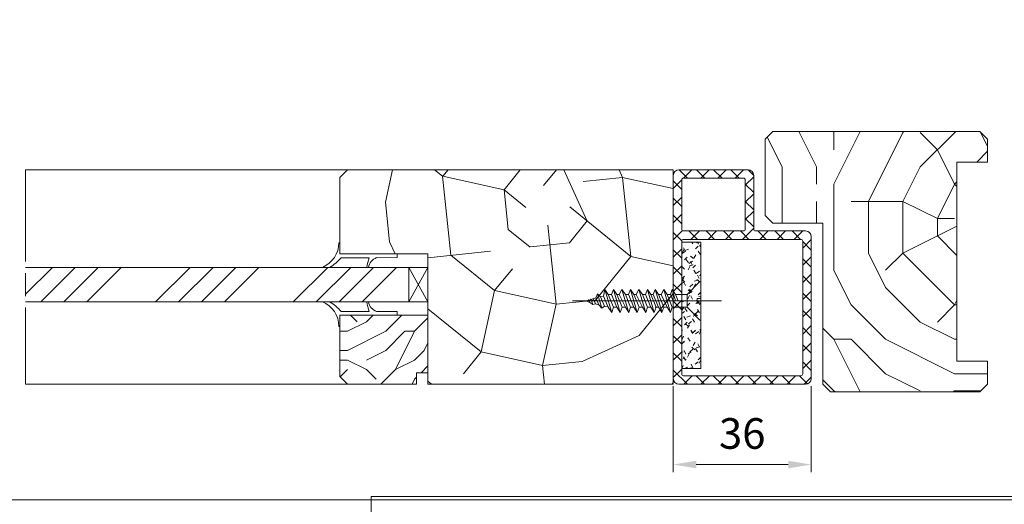
# Model space of a CAD drawing. Units: millimetres. Extents: x 0 to 419, y -14 to 587.
# Drawn here: x 201 to 329, y 327 to 390 of the extents above; entities that cross this region are included whole.
import ezdxf

# ---------------------------------------------------------------- set-up
doc = ezdxf.new("R2010")
doc.units = ezdxf.units.MM
doc.header["$PDMODE"] = 2
doc.header["$PDSIZE"] = 10
doc.linetypes.add('AM_ISO02W050x2', pattern=[3.75, 3, -0.75])
doc.linetypes.add('AM_ISO08W050', pattern=[18, 12, -1.5, 3, -1.5])
for name, color, linetype, lineweight in [('Accessoires', 5, 'Continuous', 9), ('AM_0', 7, 'Continuous', 40), ('AM_4', 3, 'Continuous', 20), ('AM_5', 3, 'Continuous', 20), ('AM_6', 3, 'Continuous', 20), ('AM_7', 4, 'AM_ISO08W050', 18), ('AM_BOR', 7, 'Continuous', 40), ('Contour principale', 30, 'Continuous', 15), ('Contour secondaire', 5, 'Continuous', 9)]:
    doc.layers.add(name, color=color, linetype=linetype, lineweight=lineweight)
doc.layers.add('AM_VIEWS', color=1, linetype='Continuous', lineweight=15, plot=False)
doc.styles.get("Standard").update_dxf_attribs({"font": 'arial.ttf'})
doc.dimstyles.new('MAL-ISO$0', dxfattribs={"dimtxt": 3, "dimasz": 3, "dimexe": 1, "dimexo": 1, "dimgap": 1.5, "dimtad": 1, "dimtxsty": 'Standard', "dimcen": 0, "dimclrd": 256, "dimclre": 256, "dimclrt": 3, "dimadec": 1, "dimazin": 2, "dimtp": 0.1, "dimtm": 0.1, "dimtfac": 0.71, "dimtmove": 0, "dimatfit": 3, "dimfxl": 1, "dimlwd": -1, "dimlwe": -1, "dimarcsym": 1})

# ---------------------------------------------------------------- blocks, each defined once
blk = doc.blocks.new('MAT_1V')
at = {"layer": 'AM_4'}
h = blk.add_hatch(dxfattribs=at)
h.set_pattern_fill('ANSI37', color=5, scale=0.5, style=0)
h.set_pattern_definition([(45, (-957.2022, -219.4722), (-1.122532, 1.122532), []), (135, (-957.2022, -219.4722), (-1.122532, -1.122532), [])])
edge = h.paths.add_edge_path()
edge.add_line((0, 12.75), (0, 7))
edge.add_line((0, 7), (0, -13.75))
edge.add_arc((0.75, -13.75), 0.75, 180, 270)
edge.add_line((0.75, -14.5), (17.25, -14.5))
edge.add_arc((17.25, -13.75), 0.75, 270, 360)
edge.add_line((18, -13.75), (18, 4.75))
edge.add_arc((17.25, 4.75), 0.75, 0, 90)
edge.add_line((17.25, 5.5), (10.75, 5.5))
edge.add_arc((10.75, 5.75), 0.25, 180, 270, ccw=False)
edge.add_line((10.5, 5.75), (10.5, 12.64))
edge.add_arc((9.75, 12.74), 0.761, 352.6138, 449.6645)
edge.add_line((9.75, 13.5), (0.75, 13.5))
edge.add_arc((0.75, 12.75), 0.75, 90, 180)
edge = h.paths.add_edge_path(flags=16)
edge.add_arc((1.35, 5.75), 0.25, 180, 270, ccw=False)
edge.add_line((1.1, 5.75), (1.1, 12.15))
edge.add_arc((1.35, 12.15), 0.25, 90, 180, ccw=False)
edge.add_line((1.35, 12.4), (1.55, 12.4))
edge.add_line((1.55, 12.4), (9.15, 12.4))
edge.add_arc((9.15, 12.15), 0.25, 0.0072, 90, ccw=False)
edge.add_line((9.4, 12.15), (9.4, 5.75))
edge.add_arc((9.15, 5.75), 0.25, -90, 0, ccw=False)
edge.add_line((9.15, 5.5), (1.35, 5.5))
edge = h.paths.add_edge_path(flags=16)
edge.add_arc((1.35, 4.15), 0.25, 90, 180, ccw=False)
edge.add_line((1.35, 4.4), (16.65, 4.4))
edge.add_arc((16.65, 4.15), 0.25, 0, 90, ccw=False)
edge.add_line((16.9, 4.15), (16.9, -13.15))
edge.add_arc((16.65, -13.15), 0.25, -90, 0, ccw=False)
edge.add_line((16.65, -13.4), (1.35, -13.4))
edge.add_arc((1.35, -13.15), 0.25, 180, 270, ccw=False)
edge.add_line((1.1, -13.15), (1.1, 4.15))
at = {"layer": 'AM_4', "color": 5, "linetype": 'Continuous'}
for p, q in [((9.75, 13.5), (0.75, 13.5)), ((1.1, 12.15), (1.1, 5.75)), ((9.15, 12.4), (1.35, 12.4)), ((1.55, 12.4), (1.55, 12.4)), ((17.25, 5.5), (10.75, 5.5)), ((1.1, 4.15), (1.1, -13.15)), ((16.65, 4.4), (1.35, 4.4)), ((16.9, -13.15), (16.9, 4.15)), ((18, -13.75), (18, 4.75)), ((1.35, -13.4), (16.65, -13.4)), ((0.75, -14.5), (17.25, -14.5))]:
    blk.add_line(p, q, dxfattribs=at)
at = {"layer": 'AM_4', "color": 5}
for p, q in [((0, 12.75), (0, -13.75)), ((9.4, 12.15), (9.4, 5.75)), ((10.5, 12.75), (10.5, 5.75)), ((1.35, 5.5), (9.15, 5.5))]:
    blk.add_line(p, q, dxfattribs=at)
for centre, radius, start, end in [((0.75, 12.75), 0.75, 90, 180), ((9.75, 12.75), 0.75, 0, 90), ((9.15, 12.15), 0.25, 0, 90), ((1.35, 5.75), 0.25, 180, 270), ((9.15, 5.75), 0.25, 270, 0), ((10.75, 5.75), 0.25, 180, 270)]:
    blk.add_arc(centre, radius, start, end, dxfattribs=at)
at = {"layer": 'AM_4', "color": 5, "linetype": 'Continuous'}
for centre, radius, start, end in [((1.35, 12.15), 0.25, 90, 180), ((17.25, 4.75), 0.75, 0, 90), ((1.35, 4.15), 0.25, 90, 180), ((16.65, 4.15), 0.25, 0, 90), ((0.75, -13.75), 0.75, 180, 270), ((1.35, -13.15), 0.25, 180, 270), ((16.65, -13.15), 0.25, 270, 0), ((17.25, -13.75), 0.75, 270, 0)]:
    blk.add_arc(centre, radius, start, end, dxfattribs=at)
blk = doc.blocks.new('VIS_BOIS_TF__5X30_1', base_point=(84.8, 77.73))
at = {"layer": 'AM_6', "color": 5, "linetype": 'AM_ISO02W050x2'}
for p, q in [((84.63, 80.2), (83, 78.56)), ((84.8, 80.13), (84.8, 78.03)), ((71.11, 78.14), (71.34, 78.67)), ((71.73, 78.28), (71.34, 78.67)), ((71.34, 78.67), (71.9, 76.79)), ((71.73, 78.28), (72.12, 78.37)), ((72.12, 78.37), (72.29, 79.23)), ((72.73, 76.9), (72.12, 78.37)), ((72.73, 78.56), (72.29, 79.23)), ((72.29, 79.23), (73.17, 76.23)), ((72.73, 78.56), (73.41, 76.9)), ((72.73, 78.56), (72.74, 78.56)), ((72.73, 78.56), (73.15, 78.56)), ((72.73, 78.56), (73.15, 78.56)), ((73.15, 78.56), (73.4, 79.23)), ((73.84, 76.9), (73.15, 78.56)), ((73.4, 79.23), (74.28, 76.23)), ((73.84, 78.56), (73.4, 79.23)), ((73.84, 78.56), (74.52, 76.9)), ((73.84, 78.56), (74.16, 78.56)), ((74.16, 78.56), (74.51, 79.23)), ((74.95, 76.9), (74.16, 78.56)), ((74.95, 78.56), (74.51, 79.23)), ((74.51, 79.23), (75.39, 76.23)), ((74.95, 78.56), (75.37, 78.56)), ((74.95, 78.56), (75.63, 76.9)), ((75.37, 78.56), (75.62, 79.23)), ((76.06, 76.9), (75.37, 78.56)), ((75.62, 79.23), (76.5, 76.23)), ((76.06, 78.56), (75.62, 79.23)), ((76.06, 78.56), (76.38, 78.56)), ((76.06, 78.56), (76.74, 76.9)), ((76.38, 78.56), (76.73, 79.23)), ((77.17, 76.9), (76.38, 78.56)), ((76.73, 79.23), (77.61, 76.23)), ((77.17, 78.56), (76.73, 79.23)), ((77.17, 78.56), (77.59, 78.56)), ((77.17, 78.56), (77.85, 76.9)), ((77.59, 78.56), (77.84, 79.23)), ((78.28, 76.9), (77.59, 78.56)), ((78.28, 78.56), (77.84, 79.23)), ((77.84, 79.23), (78.72, 76.23)), ((78.28, 78.56), (78.6, 78.56)), ((78.28, 78.56), (78.96, 76.9)), ((78.6, 78.56), (78.85, 79.23)), ((79.29, 76.9), (78.6, 78.56)), ((78.85, 79.23), (79.73, 76.23)), ((79.29, 78.56), (78.85, 79.23)), ((79.29, 78.56), (79.97, 76.9)), ((79.29, 78.56), (79.61, 78.56)), ((79.61, 78.56), (79.96, 79.23)), ((80.4, 76.9), (79.61, 78.56)), ((80.4, 78.56), (79.96, 79.23)), ((79.96, 79.23), (80.84, 76.23)), ((80.4, 78.56), (81.08, 76.9)), ((80.4, 78.56), (80.82, 78.56)), ((80.82, 78.56), (81.07, 79.23)), ((81.17, 77.73), (80.82, 78.56)), ((81.07, 79.23), (81.51, 77.73)), ((81.51, 78.56), (81.07, 79.23)), ((81.51, 78.56), (81.85, 77.73)), ((81.51, 78.56), (83, 78.56)), ((83, 76.9), (83, 78.56)), ((69.8, 77.73), (70.24, 77.83)), ((69.8, 77.73), (70.3, 77.51)), ((70.3, 77.51), (70.14, 77.92)), ((70.24, 77.83), (71.11, 78.14)), ((70.69, 77.28), (70.3, 77.51)), ((70.47, 77.99), (70.69, 77.28)), ((71.06, 77.33), (70.69, 77.28)), ((70.77, 78.06), (71.06, 77.33)), ((71.06, 77.33), (71.48, 77.23)), ((71.48, 77.23), (71.11, 78.14)), ((71.9, 76.79), (71.48, 77.23)), ((71.73, 78.28), (72.23, 77.06)), ((81.17, 77.73), (81.85, 77.73)), ((84.8, 78.03), (84.3, 78.03)), ((84.3, 78.03), (84.3, 77.43)), ((84.8, 77.43), (84.3, 77.43)), ((84.8, 77.43), (84.8, 75.33)), ((72.23, 77.06), (71.9, 76.79)), ((72.23, 77.06), (72.71, 76.95)), ((73.17, 76.23), (72.73, 76.9)), ((73.41, 76.9), (73.17, 76.23)), ((73.41, 76.9), (73.84, 76.9)), ((74.28, 76.23), (73.84, 76.9)), ((74.52, 76.9), (74.28, 76.23)), ((74.52, 76.9), (74.95, 76.9)), ((75.39, 76.23), (74.95, 76.9)), ((75.63, 76.9), (75.39, 76.23)), ((75.63, 76.9), (76.06, 76.9)), ((76.5, 76.23), (76.06, 76.9)), ((76.74, 76.9), (76.5, 76.23)), ((76.74, 76.9), (77.17, 76.9)), ((77.61, 76.23), (77.17, 76.9)), ((77.85, 76.9), (77.61, 76.23)), ((77.85, 76.9), (78.28, 76.9)), ((78.72, 76.23), (78.28, 76.9)), ((78.96, 76.9), (78.72, 76.23)), ((78.86, 76.9), (79.29, 76.9)), ((79.73, 76.23), (79.29, 76.9)), ((79.97, 76.9), (79.73, 76.23)), ((79.97, 76.9), (80.4, 76.9)), ((80.84, 76.23), (80.4, 76.9)), ((81.08, 76.9), (80.84, 76.23)), ((81.08, 76.9), (83, 76.9)), ((84.63, 75.26), (83, 76.9))]:
    blk.add_line(p, q, dxfattribs=at)
at = {"layer": 'AM_6', "color": 5}
blk.add_line((87.48, 77.73), (68.04, 77.73), dxfattribs=at)
at = {"layer": 'AM_6', "color": 5, "linetype": 'AM_ISO02W050x2'}
for centre, start, end in [((84.7, 80.13), 0, 135), ((84.7, 75.33), 225, 0)]:
    blk.add_arc(centre, 0.1, start, end, dxfattribs=at)
blk = doc.blocks.new('cale vitrage')
at = {"layer": 'Accessoires'}
blk.add_lwpolyline([(0, -1.75), (2.5, -1.75), (2.5, -6.25), (0, -6.25)], close=True, dxfattribs=at)
for points in [[(0, -1.75), (2.5, -6.25)], [(0, -6.25), (2.5, -1.75)]]:
    blk.add_lwpolyline(points, dxfattribs=at)
blk = doc.blocks.new('A$C2EF248E1')
at = {"layer": 'Accessoires'}
for points in [[(-0.22, -2.91), (0, -2.91), (0, 0), (15, 0), (15, 0.96), (9.6, 0.97)], [(7.69, 0.97), (0.37, 0.97)]]:
    blk.add_lwpolyline(points, dxfattribs=at)
for centre, radius, start, end in [((-7.23, -2.97), 7.01, 0.5097, 67.2933), ((-7.55, -5.57), 10.28, 39.5412, 61.9511), ((19.12, 5.3), 12.23, 188.4658, 200.7482), ((10.71, 4.01), 3.24, 189.1155, 249.9298)]:
    blk.add_arc(centre, radius, start, end, dxfattribs=at)
blk = doc.blocks.new('parclose 23x18 non feu')
at = {"layer": 'Contour secondaire'}
h = blk.add_hatch(dxfattribs=at)
h.set_pattern_fill('352', color=5, scale=25.000152, angle=180)
h.set_pattern_definition([(180, (-1011.113, -452.938), (-25.00015, -25.00015), [7.50005, -17.5001]), (180, (-1011.113, -454.188), (-25.00015, -25.00015), [7.50005, -17.5001]), (180, (-1012.363, -456.688), (-25.00015, -25.00015), [5.00003, -20.0001]), (180, (-1013.613, -459.188), (-25.00015, -25.00015), [3.75, -21.25013]), (180, (-1013.613, -461.688), (-25.00015, -25.00015), [2.5, -22.50014]), (180, (-1007.363, -464.188), (-25.00015, -25.00015), [1.25, -6.25004, 1.25, -16.2501]), (180, (-1011.113, -465.438), (-25.00015, -25.00015), [1.25, -10.00006, 3.75002, -10.00006]), (180, (-1016.113, -466.688), (-25.00015, -25.00015), [1.25, -1.25, 1.25, -21.25013]), (180, (-1014.863, -467.938), (-25.00015, -25.00015), [1.25, -23.75014]), (180, (-1013.613, -470.438), (-25.00015, -25.00015), [3.75, -21.25013]), (180, (-1013.613, -472.938), (-25.00015, -25.00015), [5.00003, -20.0001]), (180, (-1012.363, -475.438), (-25.00015, -25.00015), [6.25004, -7.50005, 1.25, -10.00006]), (270, (-1002.363, -460.438), (25.00015, -25.00015), [1.25, -2.50002, 6.25004, -15.0001]), (270, (-1003.613, -462.938), (25.00015, -25.00015), [1.25, -1.25, 3.75002, -18.75011]), (270, (-1004.863, -472.938), (25.00015, -25.00015), [2.5, -22.50014]), (270, (-1006.113, -462.938), (25.00015, -25.00015), [5.00003, -7.50005, 1.25, -11.25007]), (270, (-1007.363, -476.688), (25.00015, -25.00015), [1.25, -23.75014]), (270, (-1008.613, -464.188), (25.00015, -25.00015), [3.75, -21.25013]), (270, (-1011.113, -465.438), (25.00015, -25.00015), [2.5, -22.50014]), (270, (-1013.613, -465.438), (25.00015, -25.00015), [1.25, -3.75002, 3.75002, -16.2501]), (270, (-1014.863, -466.688), (25.00015, -25.00015), [1.25, -23.75014]), (270, (-1016.113, -461.688), (25.00015, -25.00015), [3.5, -21.50013]), (270, (-1017.363, -456.688), (25.00015, -25.00015), [2.5, -22.50014]), (270, (-1019.863, -466.688), (25.00015, -25.00015), [1.25, -23.75014]), (270, (-1022.363, -465.438), (25.00015, -25.00015), [3.75, -21.25013]), (270, (-1024.863, -465.438), (25.00015, -25.00015), [3.75, -21.25013]), (225, (-1021.113, -455.438), (7e-07, -25.00015), [1.76776, -1.76776, 1.76776, -30.05227]), (225, (-1016.113, -461.688), (7e-07, -25.00015), [3.5355, -31.82003]), (225, (-1006.113, -474.188), (7e-07, -25.00015), [3.5355, -31.82003]), (225, (-1011.113, -467.938), (7e-07, -25.00015), [3.5355, -31.82003]), (225, (-1012.363, -462.938), (7e-07, -25.00015), [3.5355, -31.82003]), (225, (-1019.863, -457.938), (7e-07, -25.00015), [3.5355, -31.82003]), (225, (-1017.363, -459.188), (7e-07, -25.00015), [5.30333, -30.0522]), (225, (-1009.863, -470.438), (7e-07, -25.00015), [1.76776, -33.5878]), (225, (-1008.613, -472.938), (7e-07, -25.00015), [1.76776, -33.5878]), (225, (-1018.613, -472.938), (7e-07, -25.00015), [1.76776, -33.5878]), (225, (-1008.613, -460.438), (7e-07, -25.00015), [1.76776, -33.5878]), (225, (-1022.363, -469.188), (7e-07, -25.00015), [1.76776, -33.5878]), (225, (-1013.613, -466.688), (7e-07, -25.00015), [1.76776, -33.5878]), (225, (-1016.113, -469.188), (7e-07, -25.00015), [1.76776, -33.5878]), (315, (-1014.863, -464.188), (25.00015, 7e-07), [1.76776, -1.76776, 5.30333, -26.5167]), (315, (-1018.613, -464.188), (25.00015, 7e-07), [1.76776, -33.5878]), (315, (-1018.613, -455.438), (25.00015, 7e-07), [1.76776, -33.5878]), (315, (-1013.613, -461.688), (25.00015, 7e-07), [1.76776, -33.5878]), (315, (-1017.363, -466.688), (25.00015, 7e-07), [1.76776, -33.5878]), (315, (-1011.113, -460.438), (25.00015, 7e-07), [1.76776, -33.5878]), (315, (-1021.113, -460.438), (25.00015, 7e-07), [1.76776, -33.5878]), (315, (-1003.613, -452.938), (25.00015, 7e-07), [1.76776, -33.5878]), (315, (-1004.863, -454.188), (25.00015, 7e-07), [3.5355, -31.82003]), (315, (-1006.113, -455.438), (25.00015, 7e-07), [3.5355, -31.82003]), (315, (-1008.613, -455.438), (25.00015, 7e-07), [3.5355, -31.82003]), (315, (-1009.863, -457.938), (25.00015, 7e-07), [3.5355, -31.82003]), (315, (-1019.863, -467.938), (25.00015, 7e-07), [3.5355, -31.82003]), (315, (-1024.863, -455.438), (25.00015, 7e-07), [3.5355, -31.82003]), (315, (-1026.113, -475.438), (25.00015, 7e-07), [3.5355, -31.82003]), (315, (-1026.113, -472.938), (25.00015, 7e-07), [3.5355, -31.82003]), (315, (-1023.613, -471.688), (25.00015, 7e-07), [3.5355, -31.82003]), (315, (-1006.113, -471.688), (25.00015, 7e-07), [5.30333, -30.0522]), (315, (-1022.363, -469.188), (25.00015, 7e-07), [5.30333, -30.0522]), (206.565, (-1008.613, -476.688), (-25.00015, -7e-07), [2.795, -53.107]), (206.565, (-1008.613, -464.188), (-25.00015, -7e-07), [2.795, -53.107]), (206.565, (-1011.113, -471.688), (-25.00015, -7e-07), [2.795, -53.107]), (206.565, (-1018.613, -454.188), (-25.00015, -7e-07), [2.795, -53.107]), (206.565, (-1017.363, -456.688), (-25.00015, -7e-07), [2.795, -53.107]), (206.565, (-1009.863, -461.688), (-25.00015, -7e-07), [2.795, -53.107]), (206.565, (-1009.863, -474.188), (-25.00015, -7e-07), [2.795, -53.107]), (206.565, (-1017.363, -466.688), (-25.00015, -7e-07), [5.59003, -50.312]), (243.435, (-1017.363, -470.438), (7e-07, -25.00015), [2.795, -53.107]), (243.435, (-1021.113, -462.938), (7e-07, -25.00015), [2.795, -53.107]), (243.435, (-1008.613, -467.938), (7e-07, -25.00015), [2.795, -53.107]), (243.435, (-1003.613, -469.188), (7e-07, -25.00015), [2.795, -53.107]), (243.435, (-1018.613, -464.188), (7e-07, -25.00015), [2.795, -53.107]), (243.435, (-1016.113, -464.188), (7e-07, -25.00015), [2.795, -53.107]), (243.435, (-1006.113, -467.938), (7e-07, -25.00015), [5.59003, -50.312]), (243.435, (-1024.863, -459.188), (7e-07, -25.00015), [5.59003, -50.312]), (243.435, (-1022.363, -460.438), (7e-07, -25.00015), [5.59003, -50.312]), (296.565, (-1002.363, -456.688), (7e-07, -25.00015), [2.795, -53.107]), (296.565, (-1002.363, -470.438), (7e-07, -25.00015), [2.795, -53.107]), (296.565, (-1007.363, -452.938), (7e-07, -25.00015), [2.795, -53.107]), (296.565, (-1004.863, -475.438), (7e-07, -25.00015), [2.795, -53.107]), (296.565, (-1007.363, -460.438), (7e-07, -25.00015), [2.795, -53.107]), (296.565, (-1012.363, -462.938), (7e-07, -25.00015), [2.795, -53.107]), (296.565, (-1014.863, -467.938), (7e-07, -25.00015), [2.795, -53.107]), (296.565, (-1003.613, -457.938), (-7e-06, -25.00016), [2.795, -53.107]), (296.565, (-1009.863, -461.688), (7e-07, -25.00015), [2.795, -53.107]), (296.565, (-1017.363, -459.188), (7e-07, -25.00015), [2.795, -53.107]), (296.565, (-1019.863, -461.688), (7e-07, -25.00015), [2.795, -53.107]), (296.565, (-1024.863, -469.188), (7e-07, -25.00015), [2.795, -53.107]), (296.565, (-1006.113, -476.688), (7e-07, -25.00015), [2.795, -53.107]), (296.565, (-1002.363, -475.438), (7e-07, -25.00015), [5.59003, -50.312]), (296.565, (-1006.113, -457.938), (7e-07, -25.00015), [5.59003, -50.312]), (333.435, (-1002.363, -454.188), (25.00015, 7e-07), [2.795, -53.107]), (333.435, (-1023.613, -452.938), (25.00015, 7e-07), [2.795, -53.107]), (333.435, (-1022.363, -465.438), (25.00015, 7e-07), [2.795, -53.107]), (333.435, (-1012.363, -456.688), (25.00015, 7e-07), [2.795, -53.107]), (333.435, (-1011.113, -454.188), (25.00015, 7e-07), [2.795, -53.107]), (333.435, (-1013.613, -459.188), (25.00015, 7e-07), [2.795, -53.107]), (333.435, (-1021.113, -474.188), (25.00015, 7e-07), [2.795, -53.107]), (333.435, (-1023.613, -475.438), (25.00015, 7e-07), [5.59003, -50.312])])
h.paths.add_polyline_path([(0, 9), (0, 1.5), (1.5, 1.5), (1.5, 0), (10.5, 0), (11.5, 1), (11.5, 9)])
at = {"layer": 'Contour principale'}
blk.add_lwpolyline([(0, 9), (11.5, 9), (11.5, 1), (10.5, 0), (1.5, 0), (1.5, 1.5), (0, 1.5), (0, 9)], dxfattribs=at)
blk = doc.blocks.new('*D31')
at = {"layer": 'AM_5', "transparency": 16777216}
for p, q in [((96.57, 432.72), (96.57, 391.98)), ((305.58, 432.73), (305.58, 391.98)), ((302.58, 392.98), (99.57, 392.98))]:
    blk.add_line(p, q, dxfattribs=at)
for points in [[(99.57, 393.48), (99.57, 392.48), (96.57, 392.98)], [(302.58, 393.48), (302.58, 392.48), (305.58, 392.98)]]:
    blk.add_solid(points, dxfattribs=at)
at = {"layer": 'Defpoints', "color": 0, "transparency": 16777216}
for p in [(96.57, 433.72), (305.58, 433.73), (96.57, 392.98)]:
    blk.add_point(p, dxfattribs=at)
at = {"layer": 'AM_5', "color": 3, "transparency": 16777216, "insert": (201.07, 397.1), "char_height": 4, "attachment_point": 5}
blk.add_mtext('Largeur Fond de Feuillure = LO + 5 (935)', dxfattribs=at)
blk = doc.blocks.new('*D43')
at = {"layer": 'AM_5', "transparency": 16777216}
for p, q in [((286.08, 342.44), (286.08, 331.19)), ((304.08, 342.44), (304.08, 331.19)), ((289.08, 332.19), (301.08, 332.19))]:
    blk.add_line(p, q, dxfattribs=at)
for points in [[(289.08, 332.69), (289.08, 331.69), (286.08, 332.19)], [(301.08, 332.69), (301.08, 331.69), (304.08, 332.19)]]:
    blk.add_solid(points, dxfattribs=at)
at = {"layer": 'Defpoints', "color": 0, "transparency": 16777216}
for p in [(286.08, 343.44), (304.08, 343.44), (304.08, 332.19)]:
    blk.add_point(p, dxfattribs=at)
at = {"layer": 'AM_5', "color": 3, "transparency": 16777216, "insert": (295.08, 335.73), "char_height": 4, "attachment_point": 5}
blk.add_mtext('36', dxfattribs=at)

msp = doc.modelspace()

# ---------------------------------------------------------------- hatches: boundary and pattern name
at = {"layer": 'AM_4'}
h = msp.add_hatch(dxfattribs=at)
h.set_pattern_fill('AGGLO', color=5, scale=0.1, angle=0.000001, style=0)
h.set_pattern_definition([(45, (-300.0487, 114.9728), (-1.0606592, 1.0606592), [0.4999996, -1.4999987]), (125, (-299.8487, 114.9728), (-1.5563875, -1.089794), [0.4999996, -1.199999]), (35, (-299.4487, 114.9728), (-0.9177215, 1.310642), [0.4999996, -1.7999984]), (140, (-299.6487, 114.9728), (-1.1570166, -1.378879), [0.4999996, -2.099998]), (63, (-299.2487, 114.9728), (-1.5147097, 0.771783), [0.4999996, -1.199999]), (117, (-299.0487, 114.9728), (-1.7820114, -0.90798), [0.4999996, -1.4999987]), (17, (-298.8487, 114.9728), (-0.61398, 2.008238), [0.4999996, -1.7999984])])
h.paths.add_polyline_path([(289.6804, 347.965), (289.6804, 344.715), (287.1804, 344.715), (287.1804, 361.215), (289.6804, 361.215), (289.6804, 357.965), (289.6804, 353.9071)])
at = {"layer": 'Contour secondaire'}
h = msp.add_hatch(dxfattribs=at)
h.set_pattern_fill('352', color=5, scale=45, angle=180.000001)
h.set_pattern_definition([(180, (-968.744, -105.986), (-45, -45), [13.5, -31.5]), (180, (-968.744, -108.236), (-45, -45), [13.5, -31.5]), (180, (-970.994, -112.736), (-45, -45), [9, -36]), (180, (-973.244, -117.236), (-45, -45), [6.75, -38.25]), (180, (-973.244, -121.736), (-45, -45), [4.5, -40.5]), (180, (-961.994, -126.236), (-45, -45), [2.25, -11.25, 2.25, -29.25]), (180, (-968.744, -128.486), (-45, -45), [2.25, -18, 6.75, -18]), (180, (-977.744, -130.736), (-45, -45), [2.25, -2.25, 2.25, -38.25]), (180, (-975.494, -132.986), (-45, -45), [2.25, -42.75]), (180, (-973.244, -137.486), (-45, -45), [6.75, -38.25]), (180, (-973.244, -141.986), (-45, -45), [9, -36]), (180, (-970.994, -146.486), (-45, -45), [11.25, -13.5, 2.25, -18]), (270, (-952.994, -119.486), (45, -45), [2.25, -4.5, 11.25, -27]), (270, (-955.244, -123.986), (45, -45), [2.25, -2.25, 6.75, -33.75]), (270, (-957.494, -141.986), (45, -45), [4.5, -40.5]), (270, (-959.744, -123.986), (45, -45), [9, -13.5, 2.25, -20.25]), (270, (-961.994, -148.736), (45, -45), [2.25, -42.75]), (270, (-964.244, -126.236), (45, -45), [6.75, -38.25]), (270, (-968.744, -128.486), (45, -45), [4.5, -40.5]), (270, (-973.244, -128.486), (45, -45), [2.25, -6.75, 6.75, -29.25]), (270, (-975.494, -130.736), (45, -45), [2.25, -42.75]), (270, (-977.744, -121.736), (45, -45), [6.3, -38.7]), (270, (-979.994, -112.736), (45, -45), [4.5, -40.5]), (270, (-984.494, -130.736), (45, -45), [2.25, -42.75]), (270, (-988.994, -128.486), (45, -45), [6.75, -38.25]), (270, (-993.494, -128.486), (45, -45), [6.75, -38.25]), (225, (-986.744, -110.486), (9e-07, -45), [3.18195, -3.18195, 3.18195, -54.09376]), (225, (-977.744, -121.736), (9e-07, -45), [6.3639, -57.2757]), (225, (-959.744, -144.236), (9e-07, -45), [6.3639, -57.2757]), (225, (-968.744, -132.986), (9e-07, -45), [6.3639, -57.2757]), (225, (-970.994, -123.986), (9e-07, -45), [6.3639, -57.2757]), (225, (-984.494, -114.986), (9e-07, -45), [6.3639, -57.2757]), (225, (-979.994, -117.236), (9e-07, -45), [9.546, -54.0937]), (225, (-966.494, -137.486), (9e-07, -45), [3.182, -60.4577]), (225, (-964.244, -141.986), (9e-07, -45), [3.182, -60.4577]), (225, (-982.244, -141.986), (9e-07, -45), [3.182, -60.4577]), (225, (-964.244, -119.486), (9e-07, -45), [3.182, -60.4577]), (225, (-988.994, -135.236), (9e-07, -45), [3.182, -60.4577]), (225, (-973.244, -130.736), (9e-07, -45), [3.182, -60.4577]), (225, (-977.744, -135.236), (9e-07, -45), [3.182, -60.4577]), (315, (-975.494, -126.236), (45, 9e-07), [3.18195, -3.18195, 9.54594, -47.7298]), (315, (-982.244, -126.236), (45, 9e-07), [3.182, -60.4577]), (315, (-982.244, -110.486), (45, 9e-07), [3.182, -60.4577]), (315, (-973.244, -121.736), (45, 9e-07), [3.182, -60.4577]), (315, (-979.994, -130.736), (45, 9e-07), [3.182, -60.4577]), (315, (-968.744, -119.486), (45, 9e-07), [3.182, -60.4577]), (315, (-986.744, -119.486), (45, 9e-07), [3.182, -60.4577]), (315, (-955.244, -105.986), (45, 9e-07), [3.182, -60.4577]), (315, (-957.494, -108.236), (45, 9e-07), [6.3639, -57.2757]), (315, (-959.744, -110.486), (45, 9e-07), [6.3639, -57.2757]), (315, (-964.244, -110.486), (45, 9e-07), [6.3639, -57.2757]), (315, (-966.494, -114.986), (45, 9e-07), [6.3639, -57.2757]), (315, (-984.494, -132.986), (45, 9e-07), [6.3639, -57.2757]), (315, (-993.494, -110.486), (45, 9e-07), [6.3639, -57.2757]), (315, (-995.744, -146.486), (45, 9e-07), [6.3639, -57.2757]), (315, (-995.744, -141.986), (45, 9e-07), [6.3639, -57.2757]), (315, (-991.244, -139.736), (45, 9e-07), [6.3639, -57.2757]), (315, (-959.744, -139.736), (45, 9e-07), [9.546, -54.0937]), (315, (-988.994, -135.236), (45, 9e-07), [9.546, -54.0937]), (206.565, (-964.244, -148.736), (-45, -9e-07), [5.031, -95.592]), (206.565, (-964.244, -126.236), (-45, -9e-07), [5.031, -95.592]), (206.565, (-968.744, -139.736), (-45, -9e-07), [5.031, -95.592]), (206.565, (-982.244, -108.236), (-45, -9e-07), [5.031, -95.592]), (206.565, (-979.994, -112.736), (-45, -9e-07), [5.031, -95.592]), (206.565, (-966.494, -121.736), (-45, -9e-07), [5.031, -95.592]), (206.565, (-966.494, -144.236), (-45, -9e-07), [5.031, -95.592]), (206.565, (-979.994, -130.736), (-45, -9e-07), [10.062, -90.561]), (243.435, (-979.994, -137.486), (9e-07, -45), [5.031, -95.592]), (243.435, (-986.744, -123.986), (9e-07, -45), [5.031, -95.592]), (243.435, (-964.244, -132.986), (9e-07, -45), [5.031, -95.592]), (243.435, (-955.244, -135.236), (9e-07, -45), [5.031, -95.592]), (243.435, (-982.244, -126.236), (9e-07, -45), [5.031, -95.592]), (243.435, (-977.744, -126.236), (9e-07, -45), [5.031, -95.592]), (243.435, (-959.744, -132.986), (9e-07, -45), [10.062, -90.561]), (243.435, (-993.494, -117.236), (9e-07, -45), [10.062, -90.561]), (243.435, (-988.994, -119.486), (9e-07, -45), [10.062, -90.561]), (296.565, (-952.994, -112.736), (9e-07, -45), [5.031, -95.592]), (296.565, (-952.994, -137.486), (9e-07, -45), [5.031, -95.592]), (296.565, (-961.994, -105.986), (9e-07, -45), [5.031, -95.592]), (296.565, (-957.494, -146.486), (9e-07, -45), [5.031, -95.592]), (296.565, (-961.994, -119.486), (9e-07, -45), [5.031, -95.592]), (296.565, (-970.994, -123.986), (9e-07, -45), [5.031, -95.592]), (296.565, (-975.494, -132.986), (9e-07, -45), [5.031, -95.592]), (296.565, (-955.244, -114.986), (-1e-05, -45), [5.031, -95.592]), (296.565, (-966.494, -121.736), (9e-07, -45), [5.031, -95.592]), (296.565, (-979.994, -117.236), (9e-07, -45), [5.031, -95.592]), (296.565, (-984.494, -121.736), (9e-07, -45), [5.031, -95.592]), (296.565, (-993.494, -135.236), (9e-07, -45), [5.031, -95.592]), (296.565, (-959.744, -148.736), (9e-07, -45), [5.031, -95.592]), (296.565, (-952.994, -146.486), (9e-07, -45), [10.062, -90.561]), (296.565, (-959.744, -114.986), (9e-07, -45), [10.062, -90.561]), (333.435, (-952.994, -108.236), (45, 9e-07), [5.031, -95.592]), (333.435, (-991.244, -105.986), (45, 9e-07), [5.031, -95.592]), (333.435, (-988.994, -128.486), (45, 9e-07), [5.031, -95.592]), (333.435, (-970.994, -112.736), (45, 9e-07), [5.031, -95.592]), (333.435, (-968.744, -108.236), (45, 9e-07), [5.031, -95.592]), (333.435, (-973.244, -117.236), (45, 9e-07), [5.031, -95.592]), (333.435, (-986.744, -144.236), (45, 9e-07), [5.031, -95.592]), (333.435, (-991.244, -146.486), (45, 9e-07), [10.062, -90.561])])
h.paths.add_polyline_path([(299.0804, 363.6854), (298.0804, 364.6854), (298.0804, 374.6854), (299.0804, 375.6854), (326.0804, 375.6854), (327.0804, 374.6854), (327.0804, 371.6854), (323.0804, 371.6854), (323.0804, 345.6854), (327.0804, 345.6854), (327.0804, 342.6854), (326.0804, 341.6854), (306.5804, 341.6854), (305.5804, 342.6854), (305.5804, 363.6854)])
h = msp.add_hatch(dxfattribs=at)
h.set_pattern_fill('352', color=5, scale=73.33, angle=51.000001)
h.set_pattern_definition([(51, (-707.616, -86.04), (-10.84, 103.136), [21.999, -51.331]), (51, (-710.466, -83.73), (-10.84, 103.136), [21.999, -51.331]), (51, (-713.86, -76.27), (-10.84, 103.136), [14.666, -58.664]), (51, (-717.25, -68.804), (-10.84, 103.136), [10.9995, -62.3305]), (51, (-722.95, -64.19), (-10.84, 103.136), [7.333, -65.997]), (51, (-740.18, -73.82), (-10.84, 103.136), [3.6665, -18.3325, 3.6665, -47.6645]), (51, (-736.11, -62.966), (-10.84, 103.136), [3.6665, -29.332, 10.9995, -29.332]), (51, (-729.73, -49.26), (-10.84, 103.136), [3.6665, -3.6665, 3.6665, -62.3305]), (51, (-734.89, -49.8), (-10.84, 103.136), [3.6665, -69.6635]), (51, (-742.89, -48.04), (-10.84, 103.136), [10.9995, -62.3305]), (51, (-748.59, -43.42), (-10.84, 103.136), [14.666, -58.664]), (51, (-756.6, -41.66), (-10.84, 103.136), [18.3325, -21.999, 3.6665, -29.332]), (141, (-740.864, -92.14), (-103.136, -10.84), [3.6665, -7.333, 18.3325, -43.998]), (141, (-744.256, -84.68), (-103.136, -10.84), [3.6665, -3.6665, 10.9995, -54.9975]), (141, (-764.744, -63.37), (-103.136, -10.84), [7.333, -65.997]), (141, (-739.64, -78.98), (-103.136, -10.84), [14.666, -21.999, 3.6665, -32.9985]), (141, (-768.68, -50.75), (-103.136, -10.84), [3.6665, -69.6635]), (141, (-737.876, -70.97), (-103.136, -10.84), [10.9995, -62.3305]), (141, (-736.11, -62.966), (-103.136, -10.84), [7.333, -65.997]), (141, (-731.495, -57.27), (-103.136, -10.84), [3.6665, -10.9995, 10.9995, -47.6645]), (141, (-732.04, -52.11), (-103.136, -10.84), [3.6665, -69.6635]), (141, (-718.33, -58.49), (-103.136, -10.84), [10.266, -63.064]), (141, (-704.63, -64.87), (-103.136, -10.84), [7.333, -65.997]), (141, (-722.81, -40.71), (-103.136, -10.84), [3.6665, -69.6635]), (141, (-715.34, -37.32), (-103.136, -10.84), [10.9995, -62.3305]), (141, (-710.73, -31.62), (-103.136, -10.84), [10.9995, -62.3305]), (96, (-694.856, -58.63), (-56.988, 46.148), [5.1852, -5.1852, 5.1852, -88.1488]), (96, (-718.33, -58.49), (-56.988, 46.148), [10.3703, -93.334]), (96, (-765.286, -58.21), (-56.988, 46.148), [10.3703, -93.334]), (96, (-741.81, -58.35), (-56.988, 46.148), [10.3703, -93.334]), (96, (-728.104, -64.73), (-56.988, 46.148), [10.3703, -93.334]), (96, (-702.86, -56.864), (-56.988, 46.148), [10.3703, -93.334]), (96, (-710.326, -60.256), (-56.988, 46.148), [15.5556, -88.1486]), (96, (-749.815, -56.585), (-56.988, 46.148), [5.185, -98.519]), (96, (-757.82, -54.82), (-56.988, 46.148), [5.185, -98.519]), (96, (-739.36, -32.025), (-56.988, 46.148), [5.185, -98.519]), (96, (-729.33, -77.894), (-56.988, 46.148), [5.185, -98.519]), (96, (-723.89, -30.4), (-56.988, 46.148), [5.185, -98.519]), (96, (-734.345, -54.96), (-56.988, 46.148), [5.185, -98.519]), (96, (-735.43, -44.646), (-56.988, 46.148), [5.185, -98.519]), (186, (-726.34, -56.725), (-46.148, -56.988), [5.1852, -5.1852, 15.5556, -77.7783]), (186, (-719.416, -48.177), (-46.148, -56.988), [5.185, -98.519]), (186, (-699.47, -64.33), (-46.148, -56.988), [5.185, -98.519]), (186, (-722.947, -64.19), (-46.148, -56.988), [5.185, -98.519]), (186, (-727.423, -46.41), (-46.148, -56.988), [5.185, -98.519]), (186, (-724.713, -72.195), (-46.148, -56.988), [5.185, -98.519]), (186, (-706.253, -49.4), (-46.148, -56.988), [5.185, -98.519]), (186, (-721.46, -103.136), (-46.148, -56.988), [5.185, -98.519]), (186, (-722.003, -97.98), (-46.148, -56.988), [10.3703, -93.334]), (186, (-722.545, -92.82), (-46.148, -56.988), [10.3703, -93.334]), (186, (-717.93, -87.124), (-46.148, -56.988), [10.3703, -93.334]), (186, (-721.32, -79.66), (-46.148, -56.988), [10.3703, -93.334]), (186, (-725.657, -38.405), (-46.148, -56.988), [10.3703, -93.334]), (186, (-687.934, -50.08), (-46.148, -56.988), [10.3703, -93.334]), (186, (-731.217, -10.314), (-46.148, -56.988), [10.3703, -93.334]), (186, (-725.52, -14.93), (-46.148, -56.988), [10.3703, -93.334]), (186, (-727.283, -22.935), (-46.148, -56.988), [10.3703, -93.334]), (186, (-759.587, -62.826), (-46.148, -56.988), [15.5556, -88.1486]), (186, (-723.89, -30.4), (-46.148, -56.988), [15.5556, -88.1486]), (77.565, (-766.37, -47.898), (46.1481, 56.9881), [8.1983, -155.7726]), (77.565, (-737.876, -70.972), (46.1481, 56.9881), [8.1983, -155.7726]), (77.565, (-750.357, -51.43), (46.1481, 56.9881), [8.1983, -155.7726]), (77.565, (-696.62, -66.636), (46.1481, 56.9881), [8.1983, -155.7726]), (77.565, (-704.627, -64.87), (46.1481, 56.9881), [8.1983, -155.7726]), (77.565, (-729.87, -72.737), (46.1481, 56.9881), [8.1983, -155.7726]), (77.565, (-758.364, -49.663), (46.1481, 56.9881), [8.1983, -155.7726]), (77.565, (-727.423, -46.41), (46.1481, 56.9881), [16.3966, -147.5743]), (114.435, (-735.97, -39.49), (-56.9881, 46.1481), [8.1983, -155.7726]), (114.435, (-711.952, -44.785), (-56.9881, 46.1481), [8.1983, -155.7726]), (114.435, (-746.424, -64.05), (-56.9881, 46.1481), [8.1983, -155.7726]), (114.435, (-758.503, -73.14), (-56.9881, 46.1481), [8.1983, -155.7726]), (114.435, (-719.416, -48.177), (-56.9881, 46.1481), [8.1983, -155.7726]), (114.435, (-724.03, -53.875), (-56.9881, 46.1481), [8.1983, -155.7726]), (114.435, (-751.04, -69.75), (-56.9881, 46.1481), [16.3966, -147.5743]), (114.435, (-696.482, -43.16), (-56.9881, 46.1481), [16.3966, -147.5743]), (114.435, (-703.946, -46.55), (-56.9881, 46.1481), [16.3966, -147.5743]), (167.565, (-732.316, -99.063), (-56.9881, 46.1481), [8.1983, -155.7726]), (167.565, (-763.66, -73.682), (-56.9881, 46.1481), [8.1983, -155.7726]), (167.565, (-714.54, -94.588), (-56.9881, 46.1481), [8.1983, -155.7726]), (167.565, (-770.443, -58.753), (-56.9881, 46.1481), [8.1983, -155.7726]), (167.565, (-731.635, -80.743), (-56.9881, 46.1481), [8.1983, -155.7726]), (167.565, (-728.104, -64.73), (-56.9881, 46.1481), [8.1983, -155.7726]), (167.565, (-734.887, -49.803), (-56.9881, 46.1481), [8.1983, -155.7726]), (167.565, (-732.858, -93.907), (-56.9881, 46.1481), [8.1983, -155.7726]), (167.565, (-729.87, -72.737), (-56.9881, 46.1481), [8.1983, -155.7726]), (167.565, (-710.326, -60.256), (-56.9881, 46.1481), [8.1983, -155.7726]), (167.565, (-711.41, -49.942), (-56.9881, 46.1481), [8.1983, -155.7726]), (167.565, (-719.277, -24.7), (-56.9881, 46.1481), [8.1983, -155.7726]), (167.565, (-770.985, -53.597), (-56.9881, 46.1481), [8.1983, -155.7726]), (167.565, (-775.057, -64.452), (-56.9881, 46.1481), [16.3966, -147.5743]), (167.565, (-728.243, -88.208), (-56.9881, 46.1481), [16.3966, -147.5743]), (204.435, (-726.617, -103.678), (-46.1481, -56.9881), [8.1983, -155.7726]), (204.435, (-684.542, -57.546), (-46.1481, -56.9881), [8.1983, -155.7726]), (204.435, (-715.344, -37.32), (-46.1481, -56.9881), [8.1983, -155.7726]), (204.435, (-713.857, -76.268), (-46.1481, -56.9881), [8.1983, -155.7726]), (204.435, (-710.466, -83.732), (-46.1481, -56.9881), [8.1983, -155.7726]), (204.435, (-717.25, -68.804), (-46.1481, -56.9881), [8.1983, -155.7726]), (204.435, (-737.597, -24.02), (-46.1481, -56.9881), [8.1983, -155.7726]), (204.435, (-735.83, -16.012), (-46.1481, -56.9881), [16.3966, -147.5743])])
h.paths.add_polyline_path([(286.0804, 342.6854), (286.0804, 370.6854), (243.5804, 370.6854), (242.5804, 369.6854), (242.5801, 359.6853), (254.0804, 359.6853), (254.0804, 342.6854)])
at = {"layer": 'Contour secondaire', "ltscale": 3}
h = msp.add_hatch(dxfattribs=at)
h.set_pattern_fill('ANSI34', color=5, scale=0.666671, angle=0.000001)
h.set_pattern_definition([(45, (-744.768, -106.986), (-8.98031, 8.98031), []), (45, (-741.775, -106.986), (-8.98031, 8.98031), []), (45, (-738.781, -106.986), (-8.98031, 8.98031), []), (45, (-735.788, -106.986), (-8.98031, 8.98031), [])])
h.paths.add_polyline_path([(201.5804, 357.9352), (201.5804, 353.4352), (251.5804, 353.4352), (251.5804, 357.9352)])

# ---------------------------------------------------------------- linework, layer by layer
at = {"layer": 'AM_4', "color": 5}
msp.add_lwpolyline([(289.6804, 344.715), (287.1804, 344.715), (287.1804, 361.215), (289.6804, 361.215)], close=True, dxfattribs=at)
at = {"layer": 'AM_7'}
msp.add_line((201.5804, 370.6861), (201.5804, 342.6854), dxfattribs=at)
at = {"layer": 'AM_VIEWS'}
for points in [[(31.2, 508.2705), (388.1196, 508.2705), (388.1196, 327.5678), (31.2, 327.5678)], [(246.6944, 328.0279), (388.1196, 328.0279), (388.1196, 0), (246.6944, 0)]]:
    msp.add_lwpolyline(points, close=True, dxfattribs=at)
at = {"layer": 'Contour principale'}
for points in [[(327.0804, 345.6854), (327.0804, 342.6854), (326.0804, 341.6854), (306.5804, 341.6854), (305.5804, 342.6854), (305.5804, 363.6854), (299.0804, 363.6854), (298.0804, 364.6854), (298.0804, 374.6854), (299.0804, 375.6854), (326.0804, 375.6854), (327.0804, 374.6854), (327.0804, 371.6854), (323.0804, 371.6854), (323.0804, 345.6854), (327.0804, 345.6854)], [(201.5804, 370.6854), (243.5804, 370.6854)], [(286.0804, 370.6854), (243.5804, 370.6854), (242.5804, 369.6854), (242.5804, 359.6852), (254.0804, 359.6852), (254.0804, 342.6854), (286.0804, 342.6854), (286.0804, 370.6854)], [(201.5804, 357.9352), (251.5804, 357.9352), (251.5804, 353.4352), (201.5804, 353.4352)], [(243.5804, 342.6854), (201.5804, 342.6854)]]:
    msp.add_lwpolyline(points, dxfattribs=at)

# ---------------------------------------------------------------- block references
at = {"layer": 'AM_0', "xscale": -1, "rotation": 0.000903023377674117}
msp.add_blockref('parclose 23x18 non feu', (254.0804, 342.6854), dxfattribs=at)
at = {"layer": 'AM_4', "rotation": 9.623713335509013e-07}
msp.add_blockref('MAT_1V', (286.0804, 357.1854), dxfattribs=at)
at = {"layer": 'AM_4'}
for p, xscale, yscale, zscale, rotation in [((242.5804, 359.6852), -0.4999473859294447, 0.4999473859294446, 0.4999473859294446, 180.0007537109694), ((242.5804, 351.6852), 0.4999473859294444, 0.4999473859294444, 0.4999473859294444, 0.0007472385493300443)]:
    msp.add_blockref('A$C2EF248E1', p, dxfattribs=dict(at, xscale=xscale, yscale=yscale, zscale=zscale, rotation=rotation))
at = {"layer": 'AM_BOR', "linetype": 'Continuous', "rotation": 2.642181617066157e-05}
msp.add_blockref('VIS_BOIS_TF__5X30_1', (289.6804, 353.5561), dxfattribs=at)
at = {"layer": 'Contour principale', "xscale": -1, "rotation": 1.103376989775029e-06}
msp.add_blockref('cale vitrage', (254.0804, 359.6852), dxfattribs=at)

# ---------------------------------------------------------------- dimensions: what is measured, and where the dimension line sits
at = {"layer": 'AM_5'}
dim = msp.add_linear_dim(base=(96.5684, 392.9788), p1=(305.578, 433.7296), p2=(96.5684, 433.7245), angle=0.000001, text='Largeur Fond de Feuillure = LO + 5 (935)', dimstyle='MAL-ISO$0', override={"dimtxt": 4, "dimlfac": 2}, dxfattribs=at)
dim.commit()
dim.dimension.update_dxf_attribs({"geometry": '*D31', "text_midpoint": (201.0732, 392.9788), "dimtype": 160})
dim = msp.add_linear_dim(base=(304.0804, 332.1854), p1=(286.0804, 343.4354), p2=(304.0804, 343.4354), dimstyle='MAL-ISO$0', override={"dimtxt": 4, "dimlfac": 2}, dxfattribs=at)
dim.commit()
dim.dimension.update_dxf_attribs({"geometry": '*D43', "text_midpoint": (295.0804, 332.1854), "dimtype": 160})

doc.saveas('drawing.dxf')
